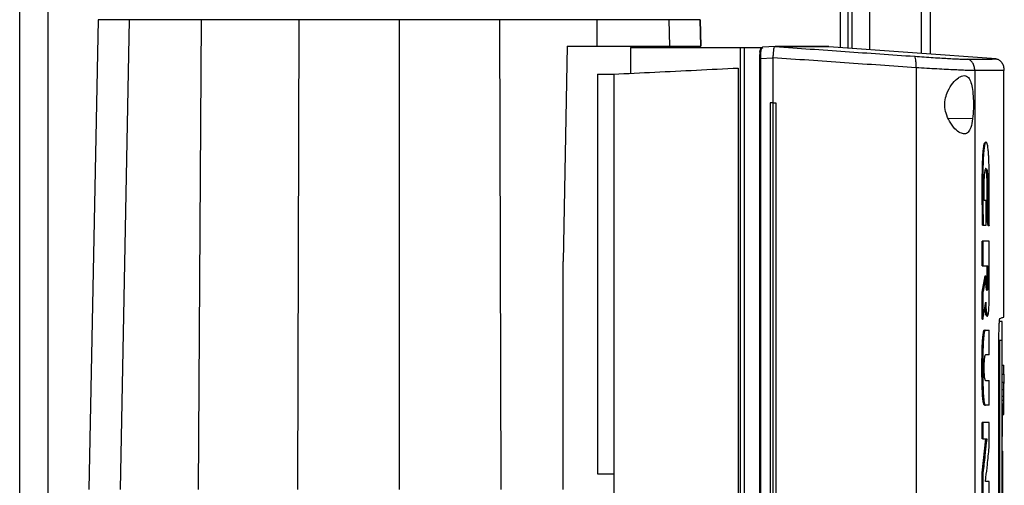
# Model space of a CAD drawing. Extents: x 0.4 to 10.6, y 0.4 to 8.1.
# Drawn here: x 3.4 to 3.7, y 3.8 to 4 of the extents above; entities that cross this region are included whole.
import ezdxf

# ---------------------------------------------------------------- set-up
doc = ezdxf.new("R2010")
doc.units = 0
doc.linetypes.add('SLD-SOLID', pattern=[0])
doc.layers.get('0').update_dxf_attribs({"linetype": 'CONTINUOUS'})

msp = doc.modelspace()

# ---------------------------------------------------------------- linework, layer by layer
at = {"color": 8, "linetype": 'SLD-SOLID'}
for p, q in [((3.67779, 3.98229), (3.67779, 4.66054)), ((3.38539, 3.50345), (3.38539, 4.65287)), ((3.70758, 4.65174), (3.70758, 3.98011)), ((3.68199, 4.56747), (3.68199, 3.98198)), ((3.64885, 3.98232), (3.64897, 3.98241)), ((3.64897, 3.98241), (3.64902, 3.98245)), ((3.72656, 3.95596), (3.71754, 3.95617))]:
    msp.add_line(p, q, dxfattribs=at)
at = {"color": 7, "linetype": 'SLD-SOLID'}
for p, q in [((3.68068, 3.98207), (3.68068, 4.66054)), ((3.3749, 3.50152), (3.3749, 4.65287)), ((3.68855, 4.65174), (3.68855, 3.9815)), ((3.71086, 4.65174), (3.71086, 3.97987)), ((3.40383, 3.99255), (3.40042, 3.81909)), ((3.41526, 3.99255), (3.41202, 3.81909)), ((3.44186, 3.99255), (3.44082, 3.81909)), ((3.47795, 3.99255), (3.47742, 3.81909)), ((3.51493, 3.99255), (3.51493, 3.81909)), ((3.55192, 3.99255), (3.55245, 3.81909)), ((3.58806, 3.98287), (3.588, 3.99255)), ((3.61478, 3.98287), (3.6146, 3.99255)), ((3.62623, 3.98287), (3.62604, 3.99255)), ((3.62604, 3.99255), (3.62623, 3.98287)), ((3.57692, 3.98287), (3.57541, 3.90335)), ((3.57692, 3.98287), (3.58806, 3.98287)), ((3.6125, 3.98232), (3.6125, 3.98287)), ((3.64897, 3.98241), (3.64902, 3.98245)), ((3.6537, 3.98268), (3.64902, 3.98245)), ((3.65369, 3.98268), (3.65371, 3.98268)), ((3.65637, 3.98269), (3.65741, 3.98264)), ((3.65741, 3.9826), (3.65637, 3.98268)), ((3.65741, 3.98264), (3.65741, 3.9826)), ((3.67346, 3.98264), (3.67245, 3.98269)), ((3.67346, 3.98264), (3.67346, 3.9826)), ((3.73526, 3.97809), (3.67346, 3.9826)), ((3.60027, 3.98232), (3.60027, 3.9728)), ((3.60027, 3.98232), (3.64072, 3.98232)), ((3.64072, 3.98232), (3.64072, 3.58945)), ((3.64072, 3.98232), (3.6422, 3.98232)), ((3.6422, 3.98232), (3.6422, 3.58945)), ((3.6422, 3.98232), (3.64834, 3.98232)), ((3.64812, 3.98113), (3.6481, 3.98102)), ((3.64834, 3.98232), (3.64834, 3.98156)), ((3.64834, 3.98232), (3.6491, 3.98232)), ((3.64873, 3.98206), (3.6491, 3.98232)), ((3.64787, 3.97819), (3.64787, 3.59359)), ((3.65289, 3.97841), (3.64834, 3.97819)), ((3.64834, 3.97819), (3.64834, 3.59359)), ((3.65289, 3.97853), (3.65289, 3.97841)), ((3.65289, 3.97841), (3.65289, 3.96191)), ((3.58807, 3.9725), (3.59413, 3.9725)), ((3.58807, 3.9725), (3.58807, 3.82493)), ((3.59413, 3.9725), (3.59413, 3.59927)), ((3.64007, 3.97474), (3.64007, 3.59704)), ((3.70567, 3.97486), (3.70567, 3.59692)), ((3.72736, 3.97378), (3.72736, 3.598)), ((3.73813, 3.8828), (3.73813, 3.97389)), ((3.65185, 3.96191), (3.65185, 3.60987)), ((3.65288, 3.96191), (3.65185, 3.96191)), ((3.65288, 3.96191), (3.65288, 3.60987)), ((3.65396, 3.96191), (3.65396, 3.60987)), ((3.65397, 3.96191), (3.65396, 3.96191)), ((3.65397, 3.96191), (3.65397, 3.60987)), ((3.73152, 3.9258), (3.73085, 3.9258)), ((3.73152, 3.91673), (3.73152, 3.9258)), ((3.73232, 3.91652), (3.73186, 3.9194)), ((3.73196, 3.9194), (3.73186, 3.9194)), ((3.73216, 3.9194), (3.73196, 3.9194)), ((3.73196, 3.9194), (3.73242, 3.91652)), ((3.73036, 3.91673), (3.73016, 3.91673)), ((3.73016, 3.91673), (3.73026, 3.91673)), ((3.73026, 3.91673), (3.73046, 3.91673)), ((3.73046, 3.91673), (3.73152, 3.91673)), ((3.73242, 3.91652), (3.73232, 3.91652)), ((3.73262, 3.91652), (3.73242, 3.91652)), ((3.73007, 3.90176), (3.73007, 3.91077)), ((3.73037, 3.91077), (3.73007, 3.91077)), ((3.73037, 3.91077), (3.73037, 3.90176)), ((3.73266, 3.88934), (3.73266, 3.91077)), ((3.57541, 3.81909), (3.57541, 3.90335)), ((3.73007, 3.90176), (3.73037, 3.90176)), ((3.73037, 3.90176), (3.73223, 3.90176)), ((3.73193, 3.89637), (3.73193, 3.90176)), ((3.73203, 3.90176), (3.73203, 3.89637)), ((3.73223, 3.90176), (3.73223, 3.89637)), ((3.73007, 3.89194), (3.73114, 3.89804)), ((3.73124, 3.89804), (3.73017, 3.89194)), ((3.73124, 3.89804), (3.73114, 3.89804)), ((3.73124, 3.89804), (3.73144, 3.89804)), ((3.73144, 3.89637), (3.73144, 3.89804)), ((3.73203, 3.89637), (3.73193, 3.89637)), ((3.73203, 3.89637), (3.73223, 3.89637)), ((3.73007, 3.88196), (3.73007, 3.89194)), ((3.73017, 3.89194), (3.73007, 3.89194)), ((3.73017, 3.89194), (3.73037, 3.89194)), ((3.73037, 3.89194), (3.73037, 3.88196)), ((3.73017, 3.88196), (3.73007, 3.88196)), ((3.73017, 3.88196), (3.73037, 3.88196)), ((3.73752, 3.88119), (3.73651, 3.88119)), ((3.73106, 3.87794), (3.73116, 3.87794)), ((3.73136, 3.87794), (3.73131, 3.87799)), ((3.73136, 3.87794), (3.73266, 3.87794)), ((3.73266, 3.8688), (3.73266, 3.87794)), ((3.73629, 3.69601), (3.73629, 3.87577)), ((3.73752, 3.87415), (3.73651, 3.87415)), ((3.73651, 3.87415), (3.73651, 3.69813)), ((3.73752, 3.69813), (3.73752, 3.87415)), ((3.73266, 3.8688), (3.73133, 3.8688)), ((3.73752, 3.86573), (3.73763, 3.86573)), ((3.73763, 3.86497), (3.73813, 3.86497)), ((3.73813, 3.86172), (3.73813, 3.86497)), ((3.73133, 3.85938), (3.73266, 3.85938)), ((3.73266, 3.85023), (3.73266, 3.85938)), ((3.73763, 3.86172), (3.73813, 3.86172)), ((3.73752, 3.85587), (3.73763, 3.85587)), ((3.73813, 3.85868), (3.73763, 3.85868)), ((3.73813, 3.85587), (3.73763, 3.85587)), ((3.73763, 3.85344), (3.73763, 3.85344)), ((3.73813, 3.85344), (3.73763, 3.85344)), ((3.73763, 3.8521), (3.73813, 3.8521)), ((3.73813, 3.8521), (3.73813, 3.85344)), ((3.73106, 3.85023), (3.73116, 3.85023)), ((3.73136, 3.85023), (3.73116, 3.85023)), ((3.73266, 3.85023), (3.73136, 3.85023)), ((3.73763, 3.85086), (3.73752, 3.85086)), ((3.73752, 3.84478), (3.73763, 3.84478)), ((3.73763, 3.84676), (3.73813, 3.84676)), ((3.73007, 3.83782), (3.73007, 3.84385)), ((3.73037, 3.84385), (3.73007, 3.84385)), ((3.73037, 3.84385), (3.73037, 3.83782)), ((3.73266, 3.83461), (3.73266, 3.84385)), ((3.73007, 3.82531), (3.73148, 3.83782)), ((3.73037, 3.83782), (3.73007, 3.83782)), ((3.73158, 3.83782), (3.73017, 3.82531)), ((3.73037, 3.83782), (3.73178, 3.83782)), ((3.73752, 3.83869), (3.73763, 3.83869)), ((3.73752, 3.83331), (3.73773, 3.83331)), ((3.73752, 3.8319), (3.73773, 3.8319)), ((3.73773, 3.78305), (3.73773, 3.8319)), ((3.58807, 3.82493), (3.59413, 3.82493)), ((3.73007, 3.81608), (3.73007, 3.82531)), ((3.73017, 3.82531), (3.73007, 3.82531)), ((3.73017, 3.82531), (3.73037, 3.82531)), ((3.73037, 3.82531), (3.73037, 3.81608)), ((3.73266, 3.82213), (3.73132, 3.82213)), ((3.73266, 3.81608), (3.73266, 3.82213))]:
    msp.add_line(p, q, dxfattribs=at)
for points, knots in [([(3.41526, 3.99255), (3.41347, 3.99255), (3.40988, 3.99255), (3.40642, 3.99255), (3.40422, 3.99255), (3.40396, 3.99255), (3.40383, 3.99255)], [0, 0, 0, 0, 0.255101, 0.510202, 0.754387, 1, 1, 1, 1]), ([(3.44186, 3.99255), (3.44024, 3.99255), (3.43697, 3.99255), (3.43193, 3.99255), (3.4268, 3.99255), (3.42197, 3.99255), (3.4179, 3.99255), (3.41615, 3.99255), (3.41526, 3.99255)], [0, 0, 0, 0, 0.1323578, 0.2668517, 0.4423268, 0.6228908, 0.8084195, 1, 1, 1, 1]), ([(3.47795, 3.99255), (3.47485, 3.99255), (3.46865, 3.99255), (3.45655, 3.99255), (3.4477, 3.99255), (3.44186, 3.99255)], [0, 0, 0, 0, 0.253924, 0.507848, 1, 1, 1, 1]), ([(3.51493, 3.99255), (3.51179, 3.99255), (3.5055, 3.99255), (3.49314, 3.99255), (3.48399, 3.99255), (3.47795, 3.99255)], [0, 0, 0, 0, 0.2539267, 0.5078533, 1, 1, 1, 1]), ([(3.55192, 3.99255), (3.54881, 3.99255), (3.54258, 3.99255), (3.53026, 3.99255), (3.52102, 3.99255), (3.51493, 3.99255)], [0, 0, 0, 0, 0.2539267, 0.5078533, 1, 1, 1, 1]), ([(3.588, 3.99255), (3.585, 3.99255), (3.57899, 3.99255), (3.56701, 3.99255), (3.55791, 3.99255), (3.55192, 3.99255)], [0, 0, 0, 0, 0.253924, 0.507848, 1, 1, 1, 1]), ([(3.6146, 3.99255), (3.6138, 3.99255), (3.61216, 3.99255), (3.60839, 3.99255), (3.60372, 3.99255), (3.5986, 3.99255), (3.5933, 3.99255), (3.58978, 3.99255), (3.588, 3.99255)], [0, 0, 0, 0, 0.175429, 0.355945, 0.531388, 0.711914, 0.854612, 1, 1, 1, 1]), ([(3.62604, 3.99255), (3.62589, 3.99255), (3.62559, 3.99255), (3.6232, 3.99255), (3.61967, 3.99255), (3.61629, 3.99255), (3.6146, 3.99255)], [0, 0, 0, 0, 0.26128, 0.52256, 0.760619, 1, 1, 1, 1]), ([(3.58806, 3.98287), (3.59021, 3.98287), (3.59457, 3.98287), (3.60045, 3.98287), (3.6057, 3.98287), (3.60975, 3.98287), (3.61283, 3.98287), (3.61413, 3.98287), (3.61478, 3.98287)], [0, 0, 0, 0, 0.175429, 0.355945, 0.531388, 0.711914, 0.854611, 1, 1, 1, 1]), ([(3.61478, 3.98287), (3.61662, 3.98287), (3.62029, 3.98287), (3.62372, 3.98287), (3.62585, 3.98287), (3.6261, 3.98287), (3.62623, 3.98287)], [0, 0, 0, 0, 0.261071, 0.522143, 0.760408, 1, 1, 1, 1]), ([(3.65289, 3.97853), (3.65295, 3.97903), (3.65307, 3.98004), (3.65318, 3.98134), (3.65331, 3.98222), (3.65345, 3.98262), (3.65363, 3.98266), (3.65369, 3.98268)], [0, 0, 0, 0, 0.23879, 0.477903, 0.695785, 0.884788, 1, 1, 1, 1]), ([(3.65637, 3.98268), (3.65589, 3.98268), (3.65503, 3.98268), (3.65411, 3.98268), (3.65371, 3.98268)], [0, 0, 0, 0, 0.560234, 1, 1, 1, 1]), ([(3.65371, 3.98268), (3.66233, 3.98207), (3.67967, 3.98084), (3.69664, 3.97967), (3.70517, 3.97908)], [0, 0, 0, 0, 0.497281, 1, 1, 1, 1]), ([(3.67225, 3.98269), (3.67228, 3.98269), (3.67237, 3.98269), (3.6708, 3.98269), (3.66765, 3.98269), (3.66298, 3.98269), (3.65857, 3.98269), (3.65637, 3.98269)], [0, 0, 0, 0, 0.120455, 0.341159, 0.56148, 0.781173, 1, 1, 1, 1]), ([(3.65742, 3.98264), (3.65741, 3.98264), (3.65741, 3.98264), (3.65741, 3.98264), (3.65741, 3.98264)], [0, 0, 0, 0, 0.55999, 1, 1, 1, 1]), ([(3.67346, 3.9826), (3.67346, 3.9826), (3.67346, 3.9826), (3.67346, 3.9826), (3.67345, 3.9826), (3.67345, 3.9826), (3.67344, 3.9826), (3.67343, 3.9826), (3.67342, 3.9826), (3.67341, 3.9826), (3.67339, 3.9826), (3.67337, 3.9826), (3.67335, 3.9826), (3.67333, 3.9826), (3.67331, 3.9826), (3.67328, 3.9826), (3.67325, 3.9826), (3.67322, 3.9826), (3.67319, 3.9826), (3.67316, 3.9826), (3.67312, 3.9826), (3.67309, 3.9826), (3.67305, 3.9826), (3.673, 3.9826), (3.67296, 3.9826), (3.67291, 3.9826), (3.67287, 3.9826), (3.67282, 3.9826), (3.67276, 3.9826), (3.67271, 3.9826), (3.67265, 3.9826), (3.6726, 3.9826), (3.67254, 3.9826), (3.67247, 3.9826), (3.67241, 3.9826), (3.67234, 3.9826), (3.67228, 3.9826), (3.67221, 3.9826), (3.67213, 3.9826), (3.67206, 3.9826), (3.67198, 3.9826), (3.6719, 3.9826), (3.67182, 3.9826), (3.67174, 3.9826), (3.67166, 3.9826), (3.67157, 3.9826), (3.67148, 3.9826), (3.67139, 3.9826), (3.6713, 3.9826), (3.67121, 3.9826), (3.67111, 3.9826), (3.67101, 3.9826), (3.67091, 3.9826), (3.67081, 3.9826), (3.6707, 3.9826), (3.6706, 3.9826), (3.67049, 3.9826), (3.67038, 3.9826), (3.67028, 3.9826), (3.67019, 3.9826), (3.67009, 3.9826), (3.66998, 3.9826), (3.66986, 3.9826), (3.66973, 3.9826), (3.66961, 3.9826), (3.66948, 3.9826), (3.66936, 3.9826), (3.66923, 3.9826), (3.66909, 3.9826), (3.66896, 3.9826), (3.66882, 3.9826), (3.66869, 3.9826), (3.66855, 3.9826), (3.66841, 3.9826), (3.66826, 3.9826), (3.66811, 3.9826), (3.66797, 3.9826), (3.66782, 3.9826), (3.66766, 3.9826), (3.66751, 3.9826), (3.66735, 3.9826), (3.6672, 3.9826), (3.66704, 3.9826), (3.66687, 3.9826), (3.66671, 3.9826), (3.66654, 3.9826), (3.66637, 3.9826), (3.6662, 3.9826), (3.66603, 3.9826), (3.66589, 3.9826), (3.66574, 3.9826), (3.66559, 3.9826), (3.66541, 3.9826), (3.66523, 3.9826), (3.66505, 3.9826), (3.66486, 3.9826), (3.66467, 3.9826), (3.66448, 3.9826), (3.66429, 3.9826), (3.6641, 3.9826), (3.6639, 3.9826), (3.6637, 3.9826), (3.6635, 3.9826), (3.6633, 3.9826), (3.6631, 3.9826), (3.66289, 3.9826), (3.66268, 3.9826), (3.66247, 3.9826), (3.66226, 3.9826), (3.66205, 3.9826), (3.66183, 3.9826), (3.66161, 3.9826), (3.66139, 3.9826), (3.66117, 3.9826), (3.66095, 3.9826), (3.66076, 3.9826), (3.66057, 3.9826), (3.66038, 3.9826), (3.66014, 3.9826), (3.65991, 3.9826), (3.65967, 3.9826), (3.65944, 3.9826), (3.6592, 3.9826), (3.65895, 3.9826), (3.65871, 3.9826), (3.65846, 3.9826), (3.65822, 3.9826), (3.65796, 3.9826), (3.65769, 3.9826), (3.6575, 3.9826), (3.65741, 3.9826)], [0, 0, 0, 0, 0.001985, 0.009925, 0.017865, 0.025805, 0.033745, 0.041685, 0.049625, 0.057565, 0.065505, 0.073445, 0.081385, 0.089325, 0.097265, 0.105205, 0.113145, 0.121085, 0.129025, 0.136965, 0.144905, 0.152845, 0.160785, 0.168725, 0.176665, 0.184605, 0.192545, 0.200485, 0.208425, 0.216365, 0.224305, 0.232245, 0.240185, 0.248125, 0.256065, 0.264005, 0.271945, 0.279885, 0.287826, 0.295766, 0.303706, 0.311646, 0.319586, 0.327526, 0.335466, 0.343406, 0.351346, 0.359286, 0.367226, 0.375166, 0.383106, 0.391046, 0.398986, 0.406926, 0.414866, 0.422806, 0.430746, 0.438686, 0.446626, 0.450596, 0.458536, 0.466476, 0.474416, 0.482356, 0.490296, 0.498236, 0.506176, 0.514116, 0.522056, 0.529996, 0.537936, 0.545876, 0.553816, 0.561756, 0.569696, 0.577636, 0.585576, 0.593516, 0.601456, 0.609396, 0.617336, 0.625276, 0.633216, 0.641156, 0.649096, 0.657036, 0.664976, 0.672916, 0.680856, 0.688796, 0.692766, 0.700706, 0.708646, 0.716586, 0.724526, 0.732466, 0.740406, 0.748346, 0.756286, 0.764226, 0.772166, 0.780106, 0.788046, 0.795986, 0.803926, 0.811866, 0.819806, 0.827746, 0.835686, 0.843626, 0.851567, 0.859507, 0.867447, 0.875387, 0.883327, 0.891267, 0.895237, 0.903177, 0.911117, 0.919057, 0.926997, 0.934937, 0.942877, 0.950817, 0.958757, 0.966697, 0.974637, 0.982577, 0.991288, 1, 1, 1, 1]), ([(3.67346, 3.98264), (3.67346, 3.98264), (3.67346, 3.98264), (3.67346, 3.98264), (3.67345, 3.98264), (3.67345, 3.98264), (3.67344, 3.98264), (3.67343, 3.98264), (3.67342, 3.98264), (3.67341, 3.98264), (3.67339, 3.98264), (3.67337, 3.98264), (3.67335, 3.98264), (3.67333, 3.98264), (3.67331, 3.98264), (3.67328, 3.98264), (3.67325, 3.98264), (3.67322, 3.98264), (3.67319, 3.98264), (3.67316, 3.98264), (3.67312, 3.98264), (3.67309, 3.98264), (3.67305, 3.98264), (3.673, 3.98264), (3.67296, 3.98264), (3.67291, 3.98264), (3.67287, 3.98264), (3.67282, 3.98264), (3.67276, 3.98264), (3.67271, 3.98264), (3.67265, 3.98264), (3.6726, 3.98264), (3.67254, 3.98264), (3.67247, 3.98264), (3.67241, 3.98264), (3.67234, 3.98264), (3.67228, 3.98264), (3.67221, 3.98264), (3.67213, 3.98264), (3.67206, 3.98264), (3.67198, 3.98264), (3.6719, 3.98264), (3.67182, 3.98264), (3.67174, 3.98264), (3.67166, 3.98264), (3.67157, 3.98264), (3.67148, 3.98264), (3.67139, 3.98264), (3.6713, 3.98264), (3.67121, 3.98264), (3.67111, 3.98264), (3.67101, 3.98264), (3.67091, 3.98264), (3.67081, 3.98264), (3.6707, 3.98264), (3.6706, 3.98264), (3.67049, 3.98264), (3.67038, 3.98264), (3.67028, 3.98264), (3.67019, 3.98264), (3.67009, 3.98264), (3.66998, 3.98264), (3.66986, 3.98264), (3.66973, 3.98264), (3.66961, 3.98264), (3.66948, 3.98264), (3.66936, 3.98264), (3.66923, 3.98264), (3.66909, 3.98264), (3.66896, 3.98264), (3.66882, 3.98264), (3.66869, 3.98264), (3.66855, 3.98264), (3.66841, 3.98264), (3.66826, 3.98264), (3.66811, 3.98264), (3.66797, 3.98264), (3.66782, 3.98264), (3.66766, 3.98264), (3.66751, 3.98264), (3.66735, 3.98264), (3.6672, 3.98264), (3.66704, 3.98264), (3.66687, 3.98264), (3.66671, 3.98264), (3.66654, 3.98264), (3.66637, 3.98264), (3.6662, 3.98264), (3.66603, 3.98264), (3.66589, 3.98264), (3.66574, 3.98264), (3.66559, 3.98264), (3.66541, 3.98264), (3.66523, 3.98264), (3.66505, 3.98264), (3.66486, 3.98264), (3.66467, 3.98264), (3.66448, 3.98264), (3.66429, 3.98264), (3.6641, 3.98264), (3.6639, 3.98264), (3.6637, 3.98264), (3.6635, 3.98264), (3.6633, 3.98264), (3.6631, 3.98264), (3.66289, 3.98264), (3.66268, 3.98264), (3.66247, 3.98264), (3.66226, 3.98264), (3.66205, 3.98264), (3.66183, 3.98264), (3.66161, 3.98264), (3.66139, 3.98264), (3.66117, 3.98264), (3.66095, 3.98264), (3.66076, 3.98264), (3.66057, 3.98264), (3.66038, 3.98264), (3.66014, 3.98264), (3.65991, 3.98264), (3.65967, 3.98264), (3.65944, 3.98264), (3.6592, 3.98264), (3.65895, 3.98264), (3.65871, 3.98264), (3.65846, 3.98264), (3.65822, 3.98264), (3.65796, 3.98264), (3.65769, 3.98264), (3.65751, 3.98264), (3.65742, 3.98264)], [0, 0, 0, 0, 0.001985, 0.009926, 0.017868, 0.025809, 0.03375, 0.041691, 0.049632, 0.057573, 0.065514, 0.073455, 0.081396, 0.089338, 0.097279, 0.10522, 0.113161, 0.121102, 0.129043, 0.136984, 0.144925, 0.152867, 0.160808, 0.168749, 0.17669, 0.184631, 0.192572, 0.200513, 0.208454, 0.216396, 0.224337, 0.232278, 0.240219, 0.24816, 0.256101, 0.264042, 0.271983, 0.279925, 0.287866, 0.295807, 0.303748, 0.311689, 0.31963, 0.327571, 0.335512, 0.343454, 0.351395, 0.359336, 0.367277, 0.375218, 0.383159, 0.3911, 0.399041, 0.406982, 0.414924, 0.422865, 0.430806, 0.438747, 0.446688, 0.450659, 0.4586, 0.466541, 0.474482, 0.482423, 0.490364, 0.498305, 0.506247, 0.514188, 0.522129, 0.53007, 0.538011, 0.545952, 0.553893, 0.561834, 0.569775, 0.577717, 0.585658, 0.593599, 0.60154, 0.609481, 0.617422, 0.625363, 0.633304, 0.641246, 0.649187, 0.657128, 0.665069, 0.67301, 0.680951, 0.688892, 0.692863, 0.700804, 0.708745, 0.716686, 0.724627, 0.732568, 0.74051, 0.748451, 0.756392, 0.764333, 0.772274, 0.780215, 0.788156, 0.796097, 0.804039, 0.81198, 0.819921, 0.827862, 0.835803, 0.843744, 0.851685, 0.859626, 0.867568, 0.875509, 0.88345, 0.891391, 0.895361, 0.903303, 0.911244, 0.919185, 0.927126, 0.935067, 0.943008, 0.950949, 0.95889, 0.966832, 0.974773, 0.982714, 0.991357, 1, 1, 1, 1]), ([(3.64805, 3.98062), (3.648, 3.98027), (3.64789, 3.97954), (3.64787, 3.97864), (3.64787, 3.97819)], [0, 0, 0, 0, 0.492781, 1, 1, 1, 1]), ([(3.64805, 3.98062), (3.64807, 3.9808), (3.64809, 3.98105), (3.6482, 3.98137), (3.64829, 3.9815), (3.64834, 3.98156)], [0, 0, 0, 0, 0.510498, 0.768578, 1, 1, 1, 1]), ([(3.64834, 3.97819), (3.64834, 3.9786), (3.64835, 3.97942), (3.64843, 3.98053), (3.64856, 3.98146), (3.64867, 3.98186), (3.64873, 3.98206)], [0, 0, 0, 0, 0.259239, 0.513518, 0.76042, 1, 1, 1, 1]), ([(3.64834, 3.98156), (3.6484, 3.98167), (3.64852, 3.98187), (3.64866, 3.982), (3.64873, 3.98206)], [0, 0, 0, 0, 0.5061799, 1, 1, 1, 1]), ([(3.70567, 3.97486), (3.70568, 3.9754), (3.7057, 3.97648), (3.7056, 3.97786), (3.70545, 3.97866), (3.7053, 3.97901), (3.70522, 3.97906), (3.70517, 3.97908)], [0, 0, 0, 0, 0.258739, 0.512506, 0.758615, 0.879781, 1, 1, 1, 1]), ([(3.70517, 3.97908), (3.70637, 3.979), (3.7088, 3.97883), (3.71217, 3.97861), (3.71528, 3.97842), (3.71805, 3.97826), (3.72041, 3.97814), (3.7223, 3.97805), (3.72374, 3.978), (3.72427, 3.978), (3.72454, 3.978)], [0, 0, 0, 0, 0.110845, 0.226143, 0.346301, 0.471122, 0.59992, 0.731747, 0.865486, 1, 1, 1, 1]), ([(3.64788, 3.97819), (3.64787, 3.97819), (3.64783, 3.97819), (3.64785, 3.97819), (3.64787, 3.97819)], [0, 0, 0, 0, 0.303547, 1, 1, 1, 1]), ([(3.70567, 3.97486), (3.69692, 3.97546), (3.67951, 3.97666), (3.66173, 3.97791), (3.65289, 3.97853)], [0, 0, 0, 0, 0.502766, 1, 1, 1, 1]), ([(3.72454, 3.978), (3.7262, 3.97801), (3.72951, 3.97804), (3.73276, 3.97807), (3.73487, 3.97809), (3.73513, 3.97809), (3.73526, 3.97809)], [0, 0, 0, 0, 0.248999, 0.498855, 0.749284, 1, 1, 1, 1]), ([(3.72736, 3.97378), (3.72732, 3.97431), (3.72725, 3.97533), (3.72672, 3.97649), (3.72614, 3.97722), (3.72565, 3.97763), (3.72511, 3.97791), (3.72473, 3.97797), (3.72454, 3.978)], [0, 0, 0, 0, 0.282979, 0.548038, 0.670612, 0.785887, 0.894943, 1, 1, 1, 1]), ([(3.73526, 3.97809), (3.73545, 3.97806), (3.73584, 3.978), (3.73639, 3.97772), (3.73689, 3.97731), (3.73748, 3.97658), (3.73801, 3.97542), (3.73809, 3.9744), (3.73813, 3.97387)], [0, 0, 0, 0, 0.104339, 0.212826, 0.327766, 0.450267, 0.715891, 1, 1, 1, 1]), ([(3.59413, 3.9725), (3.59916, 3.97275), (3.60918, 3.97323), (3.62454, 3.97398), (3.63491, 3.97449), (3.64007, 3.97474)], [0, 0, 0, 0, 0.335532, 0.668839, 1, 1, 1, 1]), ([(3.72736, 3.97378), (3.72706, 3.97378), (3.72646, 3.97379), (3.72485, 3.97384), (3.72274, 3.97392), (3.72009, 3.97405), (3.71699, 3.97421), (3.7135, 3.9744), (3.70973, 3.97461), (3.70701, 3.97478), (3.70567, 3.97486)], [0, 0, 0, 0, 0.134519, 0.268265, 0.400096, 0.528898, 0.653721, 0.773877, 0.889167, 1, 1, 1, 1]), ([(3.71744, 3.96623), (3.71803, 3.96727), (3.7192, 3.96938), (3.72104, 3.97105), (3.72246, 3.97183), (3.72376, 3.9721), (3.72503, 3.97151), (3.72601, 3.96958), (3.72657, 3.96686), (3.72683, 3.96353), (3.72689, 3.95967), (3.72667, 3.95724), (3.72656, 3.95596)], [0, 0, 0, 0, 0.116151, 0.23511, 0.299227, 0.363286, 0.477808, 0.578214, 0.675172, 0.775788, 0.88264, 1, 1, 1, 1]), ([(3.73813, 3.97387), (3.738, 3.97387), (3.73775, 3.97387), (3.73562, 3.97385), (3.73235, 3.97382), (3.72902, 3.97379), (3.72736, 3.97378)], [0, 0, 0, 0, 0.2507169, 0.5011462, 0.7510021, 1, 1, 1, 1]), ([(3.72656, 3.95596), (3.72637, 3.95483), (3.72603, 3.95272), (3.72499, 3.95091), (3.72364, 3.95026), (3.72196, 3.9507), (3.71996, 3.95226), (3.71803, 3.95477), (3.71669, 3.95782), (3.71619, 3.96085), (3.71646, 3.96374), (3.71712, 3.9654), (3.71744, 3.96623)], [0, 0, 0, 0, 0.117298, 0.219032, 0.316451, 0.417098, 0.528059, 0.65281, 0.752765, 0.835399, 0.918204, 1, 1, 1, 1]), ([(3.65288, 3.96191), (3.65297, 3.96191), (3.65315, 3.96191), (3.65351, 3.96191), (3.65378, 3.96191), (3.65396, 3.96191)], [0, 0, 0, 0, 0.2500203, 0.5000407, 1, 1, 1, 1]), ([(3.73026, 3.91673), (3.7302, 3.91979), (3.7301, 3.92591), (3.73011, 3.93364), (3.73019, 3.939), (3.73032, 3.9419), (3.73045, 3.9439), (3.73063, 3.94559), (3.73086, 3.94674), (3.73111, 3.94729), (3.73127, 3.94732), (3.73136, 3.94734)], [0, 0, 0, 0, 0.25468, 0.508921, 0.634941, 0.697945, 0.760571, 0.821996, 0.881881, 0.941037, 1, 1, 1, 1]), ([(3.73262, 3.91652), (3.73262, 3.91665), (3.73263, 3.91733), (3.73266, 3.92017), (3.73271, 3.92588), (3.73271, 3.93217), (3.73265, 3.93736), (3.73259, 3.94009), (3.73251, 3.94191), (3.73243, 3.94316), (3.73235, 3.94426), (3.73224, 3.94532), (3.73212, 3.94611), (3.73199, 3.94669), (3.73185, 3.94707), (3.73167, 3.94733), (3.73144, 3.94738), (3.73116, 3.94706), (3.73088, 3.946), (3.7307, 3.94441), (3.73058, 3.94292), (3.73051, 3.9417), (3.73043, 3.94), (3.73038, 3.93824), (3.73033, 3.93511), (3.73031, 3.93047), (3.73032, 3.92386), (3.73041, 3.91912), (3.73046, 3.91673)], [0, 0, 0, 0, 0.005599, 0.027995, 0.117614, 0.241329, 0.28657, 0.332468, 0.355947, 0.367672, 0.391182, 0.411052, 0.428978, 0.446905, 0.464821, 0.48272, 0.513787, 0.545868, 0.581326, 0.616777, 0.635361, 0.653932, 0.672495, 0.709687, 0.728237, 0.802534, 0.900772, 1, 1, 1, 1]), ([(3.73085, 3.9258), (3.73085, 3.92593), (3.73084, 3.92661), (3.73082, 3.92806), (3.73081, 3.93016), (3.73083, 3.93244), (3.73091, 3.93458), (3.73104, 3.93625), (3.73123, 3.9373), (3.73146, 3.93766), (3.73169, 3.93763), (3.7319, 3.93697), (3.73205, 3.93578), (3.73218, 3.93394), (3.73226, 3.93039), (3.73226, 3.92538), (3.73219, 3.9214), (3.73216, 3.9194)], [0, 0, 0, 0, 0.010978, 0.054898, 0.117962, 0.180787, 0.238452, 0.29667, 0.337604, 0.393164, 0.453411, 0.50076, 0.548154, 0.597169, 0.674205, 0.836863, 1, 1, 1, 1]), ([(3.73186, 3.9194), (3.73186, 3.91955), (3.73187, 3.92029), (3.7319, 3.92163), (3.73192, 3.92312), (3.73193, 3.92462), (3.73194, 3.92612), (3.73195, 3.92793), (3.73195, 3.92943), (3.73194, 3.93094), (3.73192, 3.9323), (3.73188, 3.93369), (3.73182, 3.93477), (3.73176, 3.93564), (3.73166, 3.93654), (3.73152, 3.93731), (3.73136, 3.93761), (3.73127, 3.93761), (3.73124, 3.93761)], [0, 0, 0, 0, 0.020755, 0.103792, 0.186829, 0.22834, 0.311373, 0.394402, 0.477438, 0.518953, 0.602105, 0.665451, 0.717976, 0.76568, 0.809745, 0.889805, 0.968358, 1, 1, 1, 1]), ([(3.73134, 3.93756), (3.73137, 3.93758), (3.73149, 3.93765), (3.73164, 3.93723), (3.73177, 3.93641), (3.73189, 3.9353), (3.73199, 3.93355), (3.73204, 3.93121), (3.73205, 3.92804), (3.73204, 3.92407), (3.73198, 3.92096), (3.73196, 3.9194)], [0, 0, 0, 0, 0.033767, 0.134694, 0.186202, 0.238655, 0.34499, 0.453609, 0.564719, 0.782675, 1, 1, 1, 1]), ([(3.73216, 3.9194), (3.73217, 3.91933), (3.73223, 3.91895), (3.73234, 3.91828), (3.73248, 3.9174), (3.73257, 3.91681), (3.73262, 3.91652)], [0, 0, 0, 0, 0.078187, 0.390936, 0.695468, 1, 1, 1, 1]), ([(3.73266, 3.91077), (3.73248, 3.91077), (3.73212, 3.91077), (3.73138, 3.91077), (3.73077, 3.91077), (3.73037, 3.91077)], [0, 0, 0, 0, 0.252102, 0.504205, 1, 1, 1, 1]), ([(3.73144, 3.89804), (3.73143, 3.89797), (3.73136, 3.89758), (3.7312, 3.89659), (3.73095, 3.89515), (3.73065, 3.8935), (3.73047, 3.89246), (3.73037, 3.89194)], [0, 0, 0, 0, 0.037697, 0.188484, 0.490058, 0.745029, 1, 1, 1, 1]), ([(3.73223, 3.89637), (3.73222, 3.89588), (3.73221, 3.8949), (3.73213, 3.89364), (3.732, 3.89278), (3.73184, 3.89248), (3.73169, 3.89278), (3.73155, 3.89364), (3.73146, 3.8949), (3.73145, 3.89588), (3.73144, 3.89637)], [0, 0, 0, 0, 0.129556, 0.256437, 0.379536, 0.499997, 0.620452, 0.743552, 0.870437, 1, 1, 1, 1]), ([(3.73169, 3.89289), (3.73171, 3.89298), (3.73177, 3.89322), (3.73184, 3.89384), (3.73188, 3.89441), (3.73189, 3.89473), (3.7319, 3.89489), (3.7319, 3.89498), (3.73191, 3.89505), (3.73191, 3.89515), (3.73191, 3.89524), (3.73192, 3.89534), (3.73192, 3.89541), (3.73192, 3.89551), (3.73192, 3.89561), (3.73192, 3.89571), (3.73193, 3.89578), (3.73193, 3.89585), (3.73193, 3.89595), (3.73193, 3.89605), (3.73193, 3.89615), (3.73193, 3.89625), (3.73193, 3.89633), (3.73193, 3.89637)], [0, 0, 0, 0, 0.158548, 0.418335, 0.555661, 0.62416, 0.65839, 0.675503, 0.692616, 0.709728, 0.743958, 0.761071, 0.778184, 0.795297, 0.829527, 0.846639, 0.863752, 0.880865, 0.897977, 0.932207, 0.94932, 0.966433, 1, 1, 1, 1]), ([(3.73172, 3.89265), (3.73174, 3.89271), (3.73179, 3.89284), (3.73186, 3.8932), (3.73194, 3.89384), (3.73201, 3.8949), (3.73202, 3.89588), (3.73203, 3.89637)], [0, 0, 0, 0, 0.137762, 0.277056, 0.418351, 0.706131, 1, 1, 1, 1]), ([(3.73037, 3.88196), (3.73039, 3.88204), (3.73045, 3.88244), (3.73063, 3.8835), (3.73087, 3.88502), (3.73115, 3.88674), (3.73131, 3.88781), (3.7314, 3.88834)], [0, 0, 0, 0, 0.038262, 0.191309, 0.497404, 0.748702, 1, 1, 1, 1]), ([(3.7314, 3.88834), (3.73142, 3.8876), (3.73146, 3.88613), (3.73163, 3.88437), (3.73185, 3.88327), (3.73209, 3.88302), (3.73232, 3.88365), (3.73251, 3.88507), (3.73263, 3.88706), (3.73265, 3.88858), (3.73266, 3.88934)], [0, 0, 0, 0, 0.1290693, 0.2549849, 0.3774063, 0.4978713, 0.6189142, 0.742758, 0.870162, 1, 1, 1, 1]), ([(3.73175, 3.88315), (3.73169, 3.88319), (3.73155, 3.88328), (3.73137, 3.88417), (3.73123, 3.88536), (3.73118, 3.88637), (3.73115, 3.8868)], [0, 0, 0, 0, 0.263405, 0.524969, 0.796934, 1, 1, 1, 1]), ([(3.73124, 3.88732), (3.73125, 3.88693), (3.73128, 3.88583), (3.73143, 3.88437), (3.73161, 3.88346), (3.73175, 3.88316), (3.73182, 3.88317), (3.73184, 3.88317)], [0, 0, 0, 0, 0.164623, 0.470353, 0.767564, 0.914748, 1, 1, 1, 1]), ([(3.73629, 3.87577), (3.73629, 3.87655), (3.7363, 3.8781), (3.73637, 3.8801), (3.73647, 3.88149), (3.73657, 3.88214), (3.73662, 3.88222), (3.73665, 3.88224)], [0, 0, 0, 0, 0.233104, 0.462393, 0.673514, 0.880237, 1, 1, 1, 1]), ([(3.73665, 3.88224), (3.73705, 3.8824), (3.73786, 3.8827), (3.73825, 3.88285), (3.73813, 3.8828), (3.73813, 3.8828)], [0, 0, 0, 0, 0.498994, 0.998389, 1, 1, 1, 1]), ([(3.73752, 3.87415), (3.73752, 3.87423), (3.73752, 3.8744), (3.73752, 3.87461), (3.73752, 3.87478), (3.73752, 3.87494), (3.73752, 3.87511), (3.73752, 3.87528), (3.73752, 3.87544), (3.73752, 3.87561), (3.73752, 3.87582), (3.73752, 3.87598), (3.73752, 3.87614), (3.73752, 3.8763), (3.73752, 3.87647), (3.73752, 3.87662), (3.73752, 3.87678), (3.73752, 3.87694), (3.73752, 3.8771), (3.73752, 3.87725), (3.73752, 3.8774), (3.73752, 3.87755), (3.73752, 3.8777), (3.73752, 3.87785), (3.73752, 3.87799), (3.73752, 3.87814), (3.73752, 3.87828), (3.73752, 3.87842), (3.73752, 3.87855), (3.73752, 3.87869), (3.73752, 3.87882), (3.73752, 3.87895), (3.73752, 3.87907), (3.73752, 3.8792), (3.73752, 3.87932), (3.73752, 3.87943), (3.73752, 3.87955), (3.73752, 3.87966), (3.73752, 3.87977), (3.73752, 3.87987), (3.73752, 3.87997), (3.73752, 3.88007), (3.73752, 3.88016), (3.73752, 3.88023), (3.73752, 3.88032), (3.73752, 3.8804), (3.73752, 3.88048), (3.73752, 3.88056), (3.73752, 3.88063), (3.73752, 3.8807), (3.73752, 3.88075), (3.73752, 3.88081), (3.73752, 3.88086), (3.73752, 3.88091), (3.73752, 3.88096), (3.73752, 3.881), (3.73752, 3.88104), (3.73752, 3.88107), (3.73752, 3.8811), (3.73752, 3.88113), (3.73752, 3.88115), (3.73752, 3.88116), (3.73752, 3.88118), (3.73752, 3.88118), (3.73752, 3.88119)], [0, 0, 0, 0, 0.023669, 0.047338, 0.059171, 0.071004, 0.094673, 0.106506, 0.11834, 0.142009, 0.153842, 0.177511, 0.189344, 0.201177, 0.224846, 0.23668, 0.248513, 0.272182, 0.284015, 0.295848, 0.319518, 0.331351, 0.343184, 0.366853, 0.378687, 0.39052, 0.414189, 0.426023, 0.437856, 0.461525, 0.473359, 0.485192, 0.508862, 0.520695, 0.532528, 0.556198, 0.568031, 0.579865, 0.603535, 0.615368, 0.627201, 0.650871, 0.662705, 0.674538, 0.686371, 0.710042, 0.721875, 0.733708, 0.757379, 0.769212, 0.781046, 0.792879, 0.816549, 0.828383, 0.840216, 0.863887, 0.87572, 0.887554, 0.899387, 0.923058, 0.934891, 0.946725, 0.958558, 1, 1, 1, 1]), ([(3.73106, 3.85023), (3.73105, 3.85023), (3.73102, 3.85022), (3.73095, 3.85023), (3.73084, 3.85032), (3.73071, 3.85054), (3.7306, 3.85089), (3.73049, 3.85139), (3.7304, 3.852), (3.73033, 3.85271), (3.73026, 3.8535), (3.73021, 3.85433), (3.73016, 3.8552), (3.73013, 3.8561), (3.73009, 3.85701), (3.73006, 3.85824), (3.73004, 3.85933), (3.73002, 3.86042), (3.73001, 3.8612), (3.73001, 3.86199), (3.73, 3.86277), (3.73, 3.8634), (3.73, 3.86419), (3.73, 3.86482), (3.73001, 3.8656), (3.73001, 3.86639), (3.73002, 3.86733), (3.73003, 3.86827), (3.73004, 3.86921), (3.73006, 3.87014), (3.73009, 3.87106), (3.73011, 3.87182), (3.73015, 3.87256), (3.73018, 3.87315), (3.73022, 3.87386), (3.73025, 3.87441), (3.73031, 3.87507), (3.73037, 3.8757), (3.73047, 3.87661), (3.7306, 3.87739), (3.73075, 3.87784), (3.73085, 3.87802), (3.73092, 3.87799), (3.73094, 3.87798)], [0, 0, 0, 0, 0.007421, 0.022265, 0.051986, 0.081722, 0.111494, 0.137501, 0.163462, 0.189403, 0.21532, 0.24122, 0.26711, 0.292994, 0.318873, 0.34475, 0.39653, 0.409465, 0.435337, 0.461209, 0.474144, 0.500015, 0.51295, 0.538821, 0.551756, 0.577626, 0.603497, 0.629369, 0.655242, 0.681117, 0.706996, 0.732878, 0.745815, 0.771703, 0.784641, 0.810535, 0.823473, 0.849376, 0.875289, 0.927545, 0.957265, 0.984071, 1, 1, 1, 1]), ([(3.73124, 3.87797), (3.7312, 3.87798), (3.7311, 3.87799), (3.73092, 3.87748), (3.73077, 3.87659), (3.73065, 3.87559), (3.73058, 3.87472), (3.73051, 3.87378), (3.7304, 3.8718), (3.73032, 3.86832), (3.73029, 3.86347), (3.73033, 3.85899), (3.73045, 3.85525), (3.7306, 3.85269), (3.73083, 3.85108), (3.73107, 3.85033), (3.73123, 3.85029), (3.73132, 3.85027)], [0, 0, 0, 0, 0.0279, 0.07361, 0.126444, 0.156408, 0.186353, 0.216288, 0.246215, 0.367098, 0.507347, 0.65032, 0.738481, 0.827319, 0.883117, 0.938871, 1, 1, 1, 1]), ([(3.73133, 3.85938), (3.73132, 3.85939), (3.73125, 3.8594), (3.73113, 3.8597), (3.73099, 3.86049), (3.73088, 3.86167), (3.73082, 3.86315), (3.73081, 3.86482), (3.73087, 3.86645), (3.731, 3.86777), (3.73116, 3.86864), (3.73127, 3.86875), (3.73133, 3.8688)], [0, 0, 0, 0, 0.0287667, 0.1249815, 0.2210634, 0.3232293, 0.4328661, 0.5496108, 0.6698628, 0.7875567, 0.8976299, 1, 1, 1, 1]), ([(3.73813, 3.86172), (3.73813, 3.86156), (3.73813, 3.8611), (3.73813, 3.85996), (3.73813, 3.85883), (3.73813, 3.85829)], [0, 0, 0, 0, 0.211973, 0.6292381, 1, 1, 1, 1]), ([(3.73813, 3.85587), (3.73813, 3.85623), (3.73813, 3.85696), (3.73813, 3.85775), (3.73813, 3.85822), (3.73813, 3.85848), (3.73813, 3.85865), (3.73813, 3.85867), (3.73813, 3.85868)], [0, 0, 0, 0, 0.2576688, 0.5105451, 0.6351193, 0.7577566, 0.8793091, 1, 1, 1, 1]), ([(3.73813, 3.85305), (3.73813, 3.85306), (3.73813, 3.85308), (3.73813, 3.85325), (3.73813, 3.85351), (3.73813, 3.85399), (3.73813, 3.85477), (3.73813, 3.8555), (3.73813, 3.85587)], [0, 0, 0, 0, 0.120853, 0.242243, 0.365047, 0.489455, 0.742331, 1, 1, 1, 1]), ([(3.73813, 3.84676), (3.73813, 3.84691), (3.73813, 3.84751), (3.73813, 3.84916), (3.73813, 3.85109), (3.73813, 3.8521)], [0, 0, 0, 0, 0.1360536, 0.550538, 1, 1, 1, 1]), ([(3.73763, 3.84478), (3.73763, 3.84484), (3.73763, 3.84498), (3.73763, 3.84515), (3.73763, 3.84531), (3.73763, 3.84545), (3.73763, 3.84562), (3.73763, 3.84575), (3.73763, 3.84592), (3.73763, 3.84605), (3.73763, 3.84621), (3.73763, 3.84634), (3.73763, 3.84651), (3.73763, 3.84664), (3.73763, 3.8468), (3.73763, 3.84692), (3.73763, 3.84708), (3.73763, 3.84721), (3.73763, 3.84733), (3.73763, 3.84746), (3.73763, 3.84758), (3.73763, 3.84773), (3.73763, 3.84785), (3.73763, 3.84799), (3.73763, 3.84811), (3.73763, 3.84825), (3.73763, 3.84837), (3.73763, 3.84848), (3.73763, 3.84859), (3.73763, 3.84869), (3.73763, 3.84882), (3.73763, 3.84893), (3.73763, 3.84905), (3.73763, 3.84915), (3.73763, 3.84927), (3.73763, 3.84936), (3.73763, 3.84945), (3.73763, 3.84954), (3.73763, 3.84963), (3.73763, 3.84973), (3.73763, 3.84982), (3.73763, 3.84989), (3.73763, 3.84997), (3.73763, 3.85004), (3.73763, 3.85013), (3.73763, 3.8502), (3.73763, 3.85026), (3.73763, 3.85032), (3.73763, 3.85038), (3.73763, 3.85045), (3.73763, 3.8505), (3.73763, 3.85054), (3.73763, 3.85059), (3.73763, 3.85063), (3.73763, 3.85067), (3.73763, 3.8507), (3.73763, 3.85073), (3.73763, 3.85077), (3.73763, 3.85079), (3.73763, 3.85081), (3.73763, 3.85083), (3.73763, 3.85084), (3.73763, 3.85085), (3.73763, 3.85086), (3.73763, 3.85086), (3.73763, 3.85086)], [0, 0, 0, 0, 0.021897, 0.043794, 0.054741, 0.076638, 0.087585, 0.109482, 0.12043, 0.142327, 0.153274, 0.175171, 0.186119, 0.208015, 0.218963, 0.24086, 0.251807, 0.273704, 0.284652, 0.295599, 0.317496, 0.328444, 0.350341, 0.361289, 0.383186, 0.394133, 0.41603, 0.426978, 0.437925, 0.459823, 0.47077, 0.492668, 0.503615, 0.525513, 0.53646, 0.558358, 0.569305, 0.580253, 0.60215, 0.613098, 0.634996, 0.645943, 0.656891, 0.678789, 0.689736, 0.711634, 0.722582, 0.733529, 0.755427, 0.766375, 0.788273, 0.799221, 0.810168, 0.832066, 0.843014, 0.853962, 0.87586, 0.886807, 0.908706, 0.919653, 0.930601, 0.952499, 0.963447, 0.974394, 1, 1, 1, 1]), ([(3.73763, 3.83869), (3.73763, 3.83869), (3.73763, 3.83869), (3.73763, 3.8387), (3.73763, 3.83871), (3.73763, 3.83873), (3.73763, 3.83874), (3.73763, 3.83877), (3.73763, 3.8388), (3.73763, 3.83883), (3.73763, 3.83886), (3.73763, 3.83889), (3.73763, 3.83893), (3.73763, 3.83897), (3.73763, 3.83902), (3.73763, 3.83908), (3.73763, 3.83913), (3.73763, 3.83919), (3.73763, 3.83925), (3.73763, 3.83931), (3.73763, 3.83939), (3.73763, 3.83946), (3.73763, 3.83953), (3.73763, 3.8396), (3.73763, 3.83968), (3.73763, 3.83978), (3.73763, 3.83986), (3.73763, 3.83994), (3.73763, 3.84003), (3.73763, 3.84012), (3.73763, 3.84023), (3.73763, 3.84033), (3.73763, 3.84045), (3.73763, 3.84055), (3.73763, 3.84065), (3.73763, 3.84075), (3.73763, 3.84086), (3.73763, 3.84099), (3.73763, 3.8411), (3.73763, 3.84124), (3.73763, 3.84135), (3.73763, 3.8415), (3.73763, 3.84161), (3.73763, 3.84173), (3.73763, 3.84185), (3.73763, 3.84197), (3.73763, 3.84213), (3.73763, 3.84225), (3.73763, 3.84241), (3.73763, 3.84253), (3.73763, 3.84269), (3.73763, 3.84282), (3.73763, 3.84298), (3.73763, 3.84311), (3.73763, 3.84327), (3.73763, 3.8434), (3.73763, 3.84354), (3.73763, 3.84367), (3.73763, 3.8438), (3.73763, 3.84397), (3.73763, 3.8441), (3.73763, 3.84427), (3.73763, 3.8444), (3.73763, 3.84458), (3.73763, 3.8447), (3.73763, 3.84478)], [0, 0, 0, 0, 0.021899, 0.043797, 0.054745, 0.065693, 0.087591, 0.098539, 0.120438, 0.131386, 0.142333, 0.164232, 0.17518, 0.186127, 0.208026, 0.218974, 0.240872, 0.25182, 0.262768, 0.284666, 0.295614, 0.317512, 0.32846, 0.339407, 0.361306, 0.372253, 0.394151, 0.405099, 0.416047, 0.437945, 0.448892, 0.47079, 0.481738, 0.503636, 0.514583, 0.525531, 0.547429, 0.558377, 0.580274, 0.591222, 0.613119, 0.624067, 0.645965, 0.656912, 0.66786, 0.689757, 0.700705, 0.722602, 0.73355, 0.755447, 0.766395, 0.788292, 0.79924, 0.821137, 0.832085, 0.853982, 0.86493, 0.875877, 0.897775, 0.908722, 0.930619, 0.941567, 0.963464, 0.974412, 1, 1, 1, 1]), ([(3.73266, 3.84385), (3.73248, 3.84385), (3.73212, 3.84385), (3.73138, 3.84385), (3.73078, 3.84385), (3.73037, 3.84385)], [0, 0, 0, 0, 0.25018, 0.500359, 1, 1, 1, 1]), ([(3.73178, 3.83782), (3.73177, 3.83772), (3.73171, 3.83723), (3.73149, 3.83516), (3.73116, 3.83214), (3.73074, 3.82846), (3.7305, 3.82636), (3.73037, 3.82531)], [0, 0, 0, 0, 0.023659, 0.118294, 0.496835, 0.748417, 1, 1, 1, 1]), ([(3.73132, 3.82213), (3.73133, 3.82223), (3.73139, 3.82272), (3.73162, 3.82477), (3.73195, 3.82778), (3.73233, 3.83145), (3.73255, 3.83355), (3.73266, 3.83461)], [0, 0, 0, 0, 0.0234941, 0.1174706, 0.4933768, 0.7466879, 1, 1, 1, 1]), ([(3.73773, 3.8319), (3.73773, 3.83204), (3.73773, 3.83231), (3.73773, 3.83271), (3.73773, 3.83306), (3.73773, 3.83327), (3.73773, 3.8333), (3.73773, 3.83331)], [0, 0, 0, 0, 0.192086, 0.384275, 0.615466, 0.833247, 1, 1, 1, 1])]:
    msp.add_open_spline(points, degree=3, knots=knots, dxfattribs=at)
at = {"color": 8, "linetype": 'SLD-SOLID'}
for points, knots in [([(3.64834, 3.97819), (3.64828, 3.97819), (3.64816, 3.97819), (3.64802, 3.97819), (3.64791, 3.97819), (3.64789, 3.97819), (3.64788, 3.97819)], [0, 0, 0, 0, 0.246607, 0.510764, 0.798668, 1, 1, 1, 1]), ([(3.73116, 3.85023), (3.73107, 3.85025), (3.7309, 3.85028), (3.73064, 3.851), (3.73042, 3.85257), (3.73028, 3.85464), (3.73019, 3.85692), (3.73012, 3.86008), (3.73009, 3.8641), (3.73012, 3.86812), (3.73019, 3.87128), (3.73029, 3.87353), (3.73044, 3.87554), (3.73064, 3.87715), (3.73088, 3.87805), (3.73105, 3.87797), (3.73112, 3.87794)], [0, 0, 0, 0, 0.060131, 0.120608, 0.182254, 0.245929, 0.31033, 0.375079, 0.505106, 0.635162, 0.699968, 0.763808, 0.82699, 0.889095, 0.949646, 1, 1, 1, 1])]:
    msp.add_open_spline(points, degree=3, knots=knots, dxfattribs=at)

doc.saveas('drawing.dxf')
